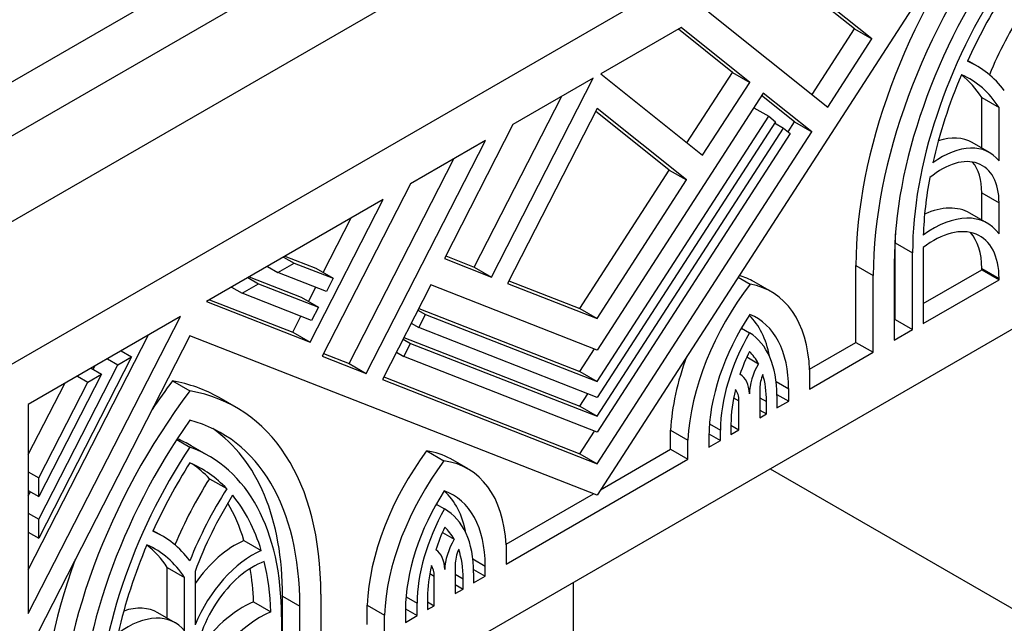
# Model space of a CAD drawing. Units: millimetres. Extents: x 0 to 1478, y 0 to 1758.
# Drawn here: x 361 to 389, y 425 to 442 of the extents above; entities that cross this region are included whole.
import ezdxf
from ezdxf import colors
from ezdxf.entities.mleader import LeaderData, LeaderLine
from ezdxf.math import Vec2, Vec3

# ---------------------------------------------------------------- set-up
doc = ezdxf.new("R2010")
doc.units = ezdxf.units.MM
doc.layers.add('DV5_Défaut', color=7, linetype='Continuous')
doc.layers.add('Défaut', color=7, linetype='Continuous')

# ---------------------------------------------------------------- blocks, each defined once
blk = doc.blocks.new('_DOT')
at = {"color": 0}
blk.add_line((0, 0), (-1, 0), dxfattribs=at)
at = {"color": 0, "const_width": 0.333}
blk.add_lwpolyline([(-0.1665, 0, 1), (0.1665, 0, 1)], format="xyb", close=True, dxfattribs=at)
blk = doc.blocks.new('SE4')
at = {"layer": 'DV5_Défaut', "color": 7, "linetype": 'Continuous'}
for p, q in [((359.893, 437.984), (388.177, 454.314)), ((395.249, 451.864), (359.893, 431.452)), ((359.893, 435.534), (388.177, 451.864)), ((359.893, 439.535), (381.106, 451.782)), ((389.218, 446.257), (377.571, 428.247)), ((384.935, 441.588), (382.826, 443.273)), ((385.43, 441.303), (382.905, 443.319)), ((380.758, 442.079), (384.17, 439.354)), ((379.976, 441.627), (377.681, 440.302)), ((381.443, 440.346), (379.896, 441.581)), ((381.938, 440.06), (379.976, 441.627)), ((383.721, 439.712), (384.935, 441.588)), ((384.935, 441.588), (385.43, 441.303)), ((384.17, 439.354), (385.43, 441.303)), ((388.431, 440.532), (388.17, 440.683)), ((374.551, 434.49), (377.461, 440.176)), ((377.461, 440.176), (375.166, 438.851)), ((377.681, 440.302), (380.591, 437.977)), ((380.143, 438.335), (381.443, 440.346)), ((381.443, 440.346), (381.938, 440.06)), ((380.591, 437.977), (381.938, 440.06)), ((374.056, 434.775), (376.551, 439.65)), ((382.323, 439.752), (377.571, 432.403)), ((383.215, 438.93), (382.277, 439.68)), ((383.71, 438.644), (382.323, 439.752)), ((388.573, 438.18), (388.573, 439.628)), ((388.573, 439.628), (389.068, 439.342)), ((377.571, 439.313), (375.01, 434.31)), ((380.132, 437.267), (377.571, 439.313)), ((382.054, 439.335), (382.479, 439.089)), ((389.068, 437.815), (389.068, 439.342)), ((379.637, 437.553), (377.531, 439.235)), ((377.571, 431.499), (382.479, 439.089)), ((382.479, 439.089), (382.672, 438.935)), ((375.166, 438.851), (373.204, 435.017)), ((382.672, 438.935), (377.571, 431.047)), ((377.571, 430.507), (382.902, 438.751)), ((382.648, 438.898), (382.902, 438.751)), ((382.902, 438.751), (383.095, 438.597)), ((383.032, 438.647), (383.215, 438.93)), ((383.215, 438.93), (383.71, 438.644)), ((377.571, 429.151), (383.71, 438.644)), ((383.095, 438.597), (377.571, 430.055)), ((370.972, 431.735), (374.383, 438.399)), ((374.383, 438.399), (372.236, 437.159)), ((388.797, 438.051), (388.302, 438.337)), ((370.477, 432.021), (373.473, 437.873)), ((377.076, 433.593), (379.637, 437.553)), ((379.637, 437.553), (380.132, 437.267)), ((372.236, 437.159), (369.712, 432.228)), ((377.571, 433.307), (380.132, 437.267)), ((388.573, 436.124), (388.573, 436.902)), ((388.573, 436.902), (389.068, 436.616)), ((371.454, 436.707), (366.397, 433.788)), ((369.364, 432.626), (371.454, 436.707)), ((389.068, 435.724), (389.068, 436.616)), ((395.249, 436.351), (359.893, 415.938)), ((388.731, 436.033), (388.236, 436.318)), ((369.742, 434.617), (370.543, 436.182)), ((386.1, 433.272), (386.1, 435.474)), ((386.1, 435.474), (386.595, 435.188)), ((368.608, 435.064), (368.908, 434.891)), ((368.646, 435.086), (369.53, 434.74)), ((373.243, 435.094), (374.056, 434.775)), ((386.595, 432.986), (386.595, 435.188)), ((386.894, 435.333), (386.894, 433.159)), ((368.142, 434.795), (368.442, 434.622)), ((368.442, 434.622), (368.908, 434.891)), ((368.908, 434.891), (370.025, 434.454)), ((373.204, 435.017), (374.551, 434.49)), ((374.056, 434.775), (374.551, 434.49)), ((384.975, 432.622), (384.975, 434.825)), ((384.975, 434.825), (385.47, 434.539)), ((386.07, 434.885), (386.07, 432.683)), ((367.621, 434.495), (369.106, 433.913)), ((369.832, 434.078), (368.442, 434.622)), ((369.53, 434.74), (370.025, 434.454)), ((385.47, 432.337), (385.47, 434.539)), ((386.894, 433.73), (388.573, 434.7)), ((388.573, 434.7), (388.573, 434.738)), ((388.573, 434.738), (389.068, 434.452)), ((388.573, 434.7), (389.068, 434.414)), ((367.417, 434.031), (367.884, 434.3)), ((367.584, 434.473), (367.884, 434.3)), ((367.884, 434.3), (369.601, 433.627)), ((370.025, 434.454), (369.832, 434.078)), ((372.818, 434.264), (371.431, 431.555)), ((377.571, 432.403), (372.818, 434.264)), ((375.01, 434.31), (377.571, 433.307)), ((375.049, 434.386), (377.076, 433.593)), ((381.604, 434.484), (381.949, 434.285)), ((382.556, 434.068), (382.061, 434.353)), ((386.894, 433.159), (389.068, 434.414)), ((389.068, 434.414), (389.068, 434.452)), ((367.118, 434.204), (367.417, 434.031)), ((369.409, 433.251), (367.417, 434.031)), ((369.319, 433.79), (369.527, 434.197)), ((366.397, 433.788), (369.364, 432.626)), ((366.492, 433.843), (368.869, 432.912)), ((369.106, 433.913), (369.601, 433.627)), ((368.869, 432.912), (369.104, 433.37)), ((369.601, 433.627), (369.409, 433.251)), ((372.45, 433.544), (372.663, 433.421)), ((372.47, 433.045), (372.663, 433.421)), ((372.472, 433.588), (377.076, 431.785)), ((372.663, 433.421), (377.571, 431.499)), ((377.076, 433.593), (377.571, 433.307)), ((365.655, 433.359), (361.306, 430.848)), ((361.306, 424.864), (365.655, 433.359)), ((372.257, 433.168), (372.47, 433.045)), ((386.07, 433.254), (386.1, 433.272)), ((386.1, 433.272), (386.595, 432.986)), ((361.306, 426.117), (364.744, 432.834)), ((365.924, 432.808), (361.306, 423.787)), ((377.571, 428.247), (365.924, 432.808)), ((368.869, 432.912), (369.364, 432.626)), ((377.571, 431.047), (372.47, 433.045)), ((381.7, 433.031), (381.934, 432.896)), ((386.07, 432.683), (386.595, 432.986)), ((372.026, 432.717), (372.239, 432.594)), ((372.047, 432.218), (372.239, 432.594)), ((372.049, 432.761), (377.076, 430.793)), ((372.239, 432.594), (377.571, 430.507)), ((383.649, 431.857), (384.975, 432.622)), ((384.975, 432.622), (385.47, 432.337)), ((363.96, 432.381), (364.26, 432.208)), ((369.751, 432.305), (370.477, 432.021)), ((371.834, 432.341), (372.047, 432.218)), ((377.076, 431.785), (377.495, 432.433)), ((383.65, 431.286), (385.47, 432.337)), ((364.26, 432.208), (361.606, 427.023)), ((361.606, 427.562), (363.868, 431.982)), ((363.569, 432.155), (363.868, 431.982)), ((363.868, 431.982), (364.26, 432.208)), ((369.712, 432.228), (370.972, 431.735)), ((370.477, 432.021), (370.972, 431.735)), ((377.571, 430.055), (372.047, 432.218)), ((381.853, 432.204), (382.185, 432.012)), ((363.399, 431.71), (361.606, 428.208)), ((363.007, 431.485), (363.399, 431.71)), ((363.099, 431.884), (363.399, 431.71)), ((363.159, 431.849), (363.21, 431.948)), ((377.076, 431.785), (377.571, 431.499)), ((383.65, 431.837), (383.65, 431.286)), ((361.306, 429.414), (362.349, 431.45)), ((361.606, 428.746), (363.007, 431.485)), ((362.708, 431.658), (363.007, 431.485)), ((365.429, 431.519), (365.924, 431.233)), ((371.431, 431.555), (377.571, 429.151)), ((371.471, 431.632), (377.076, 429.437)), ((382.695, 431.498), (383.051, 431.293)), ((377.076, 430.793), (377.307, 431.151)), ((382.227, 431.31), (382.227, 430.464)), ((382.717, 431.132), (383.051, 430.94)), ((383.051, 430.94), (383.051, 431.293)), ((361.306, 430.848), (361.306, 424.864)), ((367.257, 430.755), (366.762, 431.041)), ((381.476, 431.035), (381.628, 430.947)), ((381.628, 430.119), (381.628, 430.947)), ((382.227, 431.037), (382.417, 430.927)), ((382.417, 430.574), (382.417, 430.927)), ((382.717, 431.1), (382.717, 430.747)), ((382.717, 430.747), (383.051, 430.94)), ((377.076, 430.793), (377.571, 430.507)), ((382.227, 430.684), (382.417, 430.574)), ((382.227, 430.464), (382.417, 430.574)), ((380.785, 430.29), (381.1, 430.109)), ((381.4, 430.282), (381.4, 429.987)), ((377.076, 429.437), (377.495, 430.085)), ((379.675, 429.562), (379.675, 430.113)), ((379.675, 430.113), (380.17, 429.828)), ((380.77, 430.004), (381.1, 429.814)), ((381.1, 429.814), (381.1, 430.109)), ((381.4, 430.25), (381.628, 430.119)), ((381.4, 429.987), (381.628, 430.119)), ((365.551, 429.844), (365.924, 429.628)), ((380.17, 429.276), (380.17, 429.828)), ((380.769, 429.918), (380.769, 429.623)), ((380.769, 429.623), (381.1, 429.814)), ((366.462, 429.378), (365.967, 429.664)), ((372.698, 429.516), (373.193, 429.23)), ((377.076, 429.437), (377.571, 429.151)), ((377.674, 428.407), (379.675, 429.562)), ((379.675, 429.562), (380.17, 429.276)), ((373.881, 429), (373.386, 429.286)), ((374.972, 426.275), (380.17, 429.276)), ((361.306, 428.92), (361.606, 428.746)), ((382.521, 429.002), (398.784, 419.613)), ((361.606, 428.208), (361.606, 428.746)), ((366.485, 428.722), (366.98, 428.437)), ((361.306, 428.381), (361.606, 428.208)), ((361.306, 428.229), (361.366, 428.346)), ((374.971, 426.846), (377.467, 428.288)), ((372.972, 427.995), (373.208, 427.859)), ((361.306, 427.735), (361.606, 427.562)), ((361.606, 427.023), (361.606, 427.562)), ((361.306, 427.196), (361.606, 427.023)), ((365.137, 427.083), (364.875, 427.234)), ((373.147, 427.184), (373.485, 426.989)), ((367.473, 426.952), (367.968, 426.666)), ((374.972, 426.826), (374.972, 426.275)), ((374.019, 426.428), (374.372, 426.224)), ((365.279, 424.731), (365.279, 426.179)), ((365.279, 426.179), (365.774, 425.893)), ((366.074, 426.066), (366.074, 424.54)), ((373.513, 426.262), (373.513, 425.433)), ((374.04, 426.121), (374.372, 425.929)), ((374.372, 425.929), (374.372, 426.224)), ((365.774, 424.366), (365.774, 425.893)), ((372.786, 426.007), (372.914, 425.933)), ((372.914, 425.087), (372.914, 425.933)), ((373.513, 425.992), (373.742, 425.86)), ((373.742, 425.565), (373.742, 425.86)), ((374.042, 426.033), (374.042, 425.738)), ((374.042, 425.738), (374.372, 425.929)), ((373.513, 425.697), (373.742, 425.565)), ((373.513, 425.433), (373.742, 425.565)), ((376.893, 420.021), (376.893, 425.753)), ((367.747, 425.201), (368.242, 424.915)), ((368.577, 423.155), (368.577, 425.357)), ((368.577, 425.357), (369.072, 425.071)), ((369.671, 425.417), (369.671, 423.215)), ((372.107, 425.341), (372.425, 425.158)), ((372.724, 425.331), (372.724, 424.978)), ((369.072, 422.869), (369.072, 425.071)), ((370.997, 424.552), (370.997, 425.103)), ((370.997, 425.103), (371.492, 424.817)), ((372.091, 424.997), (372.425, 424.805)), ((372.091, 424.966), (372.091, 424.612)), ((372.425, 424.805), (372.425, 425.158)), ((372.724, 425.197), (372.914, 425.087)), ((372.724, 424.978), (372.914, 425.087)), ((365.503, 424.602), (365.008, 424.888)), ((368.547, 424.768), (368.547, 422.566)), ((371.492, 424.266), (371.492, 424.817)), ((372.091, 424.612), (372.425, 424.805))]:
    blk.add_line(p, q, dxfattribs=at)
for centre, major_axis, start_param, end_param in [((393.22, 439.585), (-5.83, -10.098), 4.503922, 5.497787), ((393.715, 439.299), (-5.83, -10.098), 4.503922, 5.497787), ((393.715, 439.299), (5.406, 9.363), 1.414273, 2.356194), ((384.721, 434.106), (-5.406, -9.363), 2.356194, 3.298116), ((393.715, 439.299), (-5.035, -8.721), 4.610579, 5.497787), ((384.721, 434.106), (-5.035, -8.721), 2.356194, 3.243403), ((393.715, 439.299), (4.823, 8.354), 1.50534, 1.736659), ((393.22, 439.585), (-3.71, -6.426), 4.642356, 4.931611), ((384.721, 434.106), (-3.71, -6.426), 2.897294, 3.211626), ((393.715, 439.299), (-4.823, -8.354), 4.922538, 5.210399), ((384.226, 434.392), (-3.498, -6.059), 2.853675, 3.062569), ((384.721, 434.106), (-3.498, -6.059), 2.853675, 3.20444), ((386.924, 435.95), (-1.378, -2.387), 3.141593, 3.716698), ((387.419, 435.664), (-1.378, -2.387), 2.918264, 4.053011), ((387.419, 435.664), (-1.166, -2.02), 2.356194, 4.128846), ((386.924, 435.95), (-1.166, -2.02), 2.356194, 2.927712), ((393.715, 439.299), (-4.823, -8.354), -1.02452, -0.826436), ((386.699, 433.656), (-1.537, -2.662), 3.141593, 3.816315), ((387.194, 433.37), (-1.537, -2.662), 2.887653, 4.062696), ((393.22, 439.585), (-5.035, -8.721), -0.815392, -0.785398), ((387.194, 433.37), (-1.325, -2.295), 2.356194, 4.087681), ((386.699, 433.656), (-1.325, -2.295), 2.356194, 2.953706), ((379.411, 429.763), (-2.65, -4.59), 3.141593, 3.291961), ((383.911, 431.731), (-2.65, -4.59), 4.478094, 5.438577), ((379.906, 429.478), (-2.65, -4.59), 2.401927, 3.350699), ((383.911, 431.731), (2.221, 3.848), 1.46309, 2.356194), ((379.411, 429.763), (-2.223, -3.851), 2.544409, 3.000588), ((379.906, 429.478), (-2.223, -3.851), 2.356194, 3.223091), ((383.911, 431.731), (-1.988, -3.442), 4.707338, 5.497787), ((379.906, 429.478), (1.987, 3.442), 5.497787, 6.263048), ((383.911, 431.731), (-1.775, -3.075), 4.837513, 5.041648), ((379.906, 429.478), (1.776, 3.075), 5.931672, 6.132873), ((383.416, 432.017), (-2.65, -4.59), 4.994471, 5.438577), ((382.827, 431.656), (-0.636, -1.102), 4.722545, 5.483028), ((381.029, 430.601), (-0.636, -1.102), 2.386965, 3.154102), ((382.827, 431.656), (-0.424, -0.734), 4.969136, 5.497787), ((379.906, 429.478), (1.775, 3.075), 5.497787, 5.792158), ((369.926, 426.136), (-5.83, -10.098), 4.503922, 4.591055), ((360.932, 420.943), (-5.83, -10.098), 3.141593, 3.350059), ((370.421, 425.85), (-5.83, -10.098), 4.503922, 5.497787), ((361.427, 420.657), (-5.83, -10.098), 2.356194, 3.350059), ((383.911, 431.731), (-1.776, -3.075), 5.176347, 5.497787), ((381.029, 430.601), (0.424, 0.734), 5.497787, 6.082888), ((370.421, 425.85), (5.406, 9.363), 1.414273, 2.356194), ((361.427, 420.657), (-5.406, -9.363), 2.356194, 3.298116), ((360.932, 420.943), (-5.406, -9.363), 2.356194, 3.095797), ((360.932, 420.943), (-5.035, -8.721), 3.141593, 3.218827), ((370.421, 425.85), (-5.035, -8.721), 4.610579, 5.497787), ((361.427, 420.657), (-5.035, -8.721), 2.356194, 3.243403), ((374.74, 427.067), (-2.65, -4.59), 4.503283, 5.452054), ((370.736, 424.696), (-2.65, -4.59), 3.141593, 3.375888), ((370.421, 425.85), (4.823, 8.354), 1.50534, 1.736659), ((361.427, 420.657), (-4.823, -8.354), 2.97573, 3.207049), ((360.932, 420.943), (-4.823, -8.354), 2.97573, 3.090256), ((375.235, 426.781), (-2.65, -4.59), 4.503283, 5.452054), ((371.231, 424.41), (-2.65, -4.59), 2.415404, 3.375888), ((369.926, 426.136), (-3.71, -6.426), 4.642356, 4.931611), ((370.421, 425.85), (-3.71, -6.426), 4.642356, 4.956688), ((375.235, 426.781), (2.223, 3.851), 1.489298, 2.356194), ((370.736, 424.696), (-2.221, -3.848), 2.548408, 3.026079), ((371.231, 424.41), (-2.221, -3.848), 2.356194, 3.249299), ((370.421, 425.85), (3.498, 6.059), 1.507949, 1.858714), ((360.932, 420.943), (4.823, 8.354), -0.49801, -0.315227), ((361.427, 420.657), (4.823, 8.354), 5.785175, 6.073036), ((375.235, 426.781), (-1.987, -3.442), 4.732527, 5.497787), ((371.231, 424.41), (-1.988, -3.442), 2.356194, 3.146644), ((361.427, 420.657), (-3.71, -6.426), 2.897294, 3.211626), ((375.235, 426.781), (-1.776, -3.075), 4.862701, 5.063903), ((371.231, 424.41), (1.775, 3.075), 5.953927, 6.158062), ((367.228, 424.578), (-1.378, -2.387), 3.800971, 4.560731), ((374.113, 426.608), (-0.636, -1.102), 4.699879, 5.467016), ((370.421, 425.85), (-4.823, -8.354), 4.922538, 5.210399), ((360.932, 420.943), (-3.498, -6.059), 2.853675, 3.062569), ((361.427, 420.657), (-3.498, -6.059), 2.853675, 3.20444), ((367.723, 424.292), (-1.378, -2.387), 3.800971, 4.935717), ((372.315, 425.587), (0.636, 1.102), 5.512546, 6.27303), ((374.113, 426.608), (-0.424, -0.734), 4.912686, 5.497787), ((371.231, 424.41), (1.776, 3.075), 5.497787, 5.819228), ((369.926, 426.136), (-5.83, -10.098), 5.008256, 5.497787), ((367.723, 424.292), (1.166, 2.02), 0.583543, 2.356194), ((361.427, 420.657), (4.823, 8.354), -0.744361, -0.546276), ((360.932, 420.943), (4.823, 8.354), -0.744361, -0.615602), ((375.235, 426.781), (-1.775, -3.075), 5.203416, 5.497787), ((372.315, 425.587), (0.424, 0.734), 5.497787, 6.026439), ((367.453, 422.544), (-1.537, -2.662), 3.791286, 4.59471), ((363.63, 422.501), (-1.378, -2.387), 3.141593, 3.716698), ((364.125, 422.215), (-1.378, -2.387), 2.918264, 4.053011), ((367.948, 422.258), (-1.537, -2.662), 3.791286, 4.966329)]:
    blk.add_ellipse(centre, major_axis=major_axis, ratio=0.57735, start_param=start_param, end_param=end_param, dxfattribs=at)

msp = doc.modelspace()

# ---------------------------------------------------------------- block references
at = {"layer": 'Défaut'}
msp.add_blockref('SE4', (0, 0), dxfattribs=at)

# ---------------------------------------------------------------- leaders
at = {"layer": 'Défaut', "color": 7, "linetype": 'Continuous'}
ml = msp.add_multileader_mtext('Standard', dxfattribs=at)
ml.set_content('{\\pxsm0.9;\\fSolid Edge ISO|b1||i0||c0|p34;\\W1.;02/09/2025\\P}', color=256)
ml.set_leader_properties()
ml.set_arrow_properties(name='DOT')
ml.build(insert=Vec2(0, 0))
ml.multileader.update_dxf_attribs({"leader_type": 0, "dogleg_length": 0, "arrow_head_size": 12})
ctx = ml.context
ctx.base_point, ctx.char_height, ctx.arrow_head_size = Vec3(1390.407, 1750.828), 12, 12
notes = []
notes.append((ctx, [(0, (0, 0, 0), (0, 0), (1, 0), 1, [])]))
ctx.mtext.insert = Vec3(1392.407, 1756.828)
for ctx, leaders in notes:
    for number, flags, end, landing, length, lines in leaders:
        leader = LeaderData()
        leader.index, (leader.has_last_leader_line, leader.has_dogleg_vector, leader.attachment_direction) = number, flags
        leader.last_leader_point, leader.dogleg_vector, leader.dogleg_length = Vec3(end), Vec3(landing), length
        for number, points, colour, breaks in lines:
            line = LeaderLine()
            line.index, line.vertices, line.color, line.breaks = number, Vec3.list(points), colors.encode_raw_color(colour), breaks
            leader.lines.append(line)
        ctx.leaders.append(leader)

doc.saveas('drawing.dxf')
